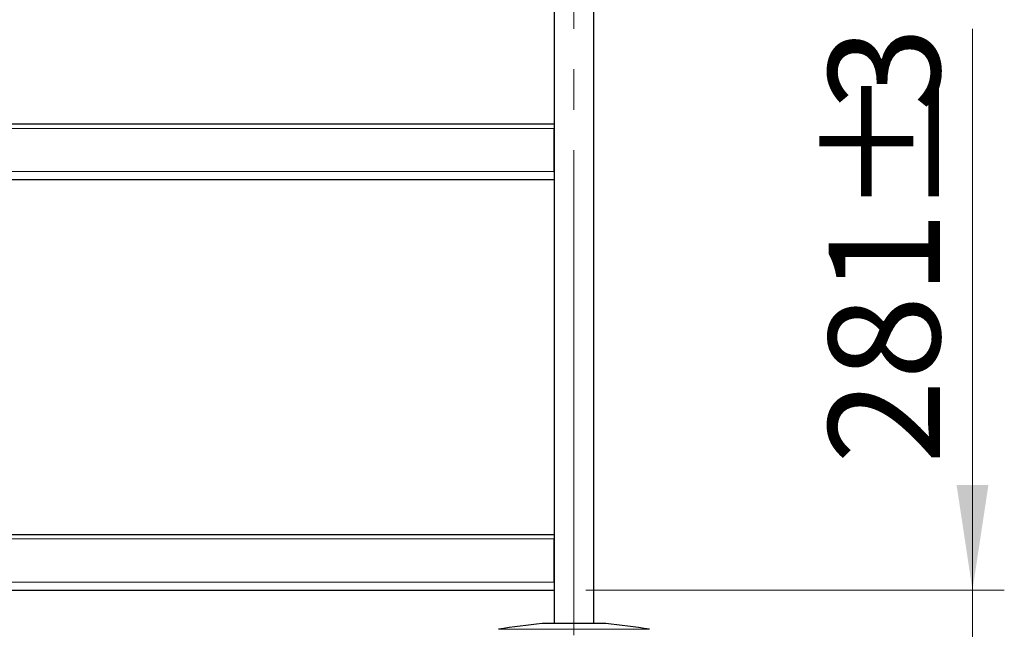
# Model space of a CAD drawing. Units: millimetres. Extents: x 0 to 210, y 0 to 297.
# Drawn here: x 67 to 98, y 224 to 244 of the extents above; entities that cross this region are included whole.
import ezdxf

# ---------------------------------------------------------------- set-up
doc = ezdxf.new("R2010")
doc.units = ezdxf.units.MM
doc.linetypes.add('SLD-Durchgehend', pattern=[0])
doc.linetypes.add('SLD-Punktstrich', pattern=[19.05, 15.24, -1.27, 1.27, -1.27])
doc.styles.add('SLDTEXTSTYLE0', font='GOTHIC.TTF', dxfattribs={"width": 0.913})
doc.dimstyles.new('SLDDIMSTYLE1', dxfattribs={"dimtxt": 3.5, "dimasz": 3.302, "dimexe": 0, "dimexo": 0.0625, "dimgap": 0.875, "dimtad": 1, "dimlfac": 20, "dimrnd": 1e-09, "dimzin": 12, "dimdsep": 46, "dimtxsty": 'SLDTEXTSTYLE0', "dimsah": 1, "dimcen": 0.09, "dimadec": 0, "dimazin": 3, "dimtfac": 1, "dimtmove": 0, "dimatfit": 0, "dimfxl": 1, "dimfrac": 2, "dimtolj": 1, "dimtzin": 12, "dimarcsym": 0})

# ---------------------------------------------------------------- blocks, each defined once
blk = doc.blocks.new('_D_1')
at = {"color": 7, "linetype": 'SLD-Durchgehend', "lineweight": 0}
for p, q in [((97.168, 225.669), (97.168, 243.307)), ((85.018, 225.669), (98.168, 225.669)), ((97.168, 225.669), (97.168, 211.619)), ((83.018, 211.619), (98.168, 211.619)), ((97.168, 211.619), (97.168, 205.269))]:
    blk.add_line(p, q, dxfattribs=at)
at = {"color": 7, "linetype": 'SLD-Durchgehend', "lineweight": 18}
for points in [[(97.168, 225.669), (97.668, 228.971), (96.668, 228.971)], [(97.168, 211.619), (96.668, 208.317), (97.668, 208.317)]]:
    blk.add_solid(points, dxfattribs=at)
at = {"color": 7, "linetype": 'SLD-Durchgehend', "lineweight": 18, "char_height": 3.5, "attachment_point": 1, "rotation": 90, "style": 'SLDTEXTSTYLE0'}
for s, insert in [('3', (92.644, 240.721)), ('%%p', (92.697, 237.387)), ('281', (92.644, 229.628))]:
    blk.add_mtext(s, dxfattribs=dict(at, insert=insert))

msp = doc.modelspace()

# ---------------------------------------------------------------- linework, layer by layer
at = {"color": 7, "linetype": 'SLD-Durchgehend', "lineweight": 25}
for p, q in [((84.01779, 258.54383), (84.01779, 224.61883)), ((85.26779, 224.61883), (85.26779, 244.51883)), ((55.26779, 240.31883), (84.01779, 240.31883)), ((84.01781, 240.20201), (84.01779, 240.17883)), ((84.01779, 238.81883), (84.01779, 240.17883)), ((55.26779, 238.56883), (84.01779, 238.56883)), ((55.26779, 227.41883), (84.01779, 227.41883)), ((84.01781, 227.30201), (84.01779, 227.27883)), ((84.01779, 225.91883), (84.01779, 227.27883)), ((55.26779, 225.66883), (84.01779, 225.66883)), ((85.64279, 224.61883), (83.64279, 224.61883))]:
    msp.add_line(p, q, dxfattribs=at)
at = {"color": 7, "linetype": 'SLD-Punktstrich', "lineweight": 18}
msp.add_line((84.64279, 258.54383), (84.64279, 222.01883), dxfattribs=at)
at = {"color": 8, "linetype": 'SLD-Durchgehend', "lineweight": 18}
for p, q in [((55.26779, 240.17883), (84.01779, 240.17883)), ((55.26779, 238.81883), (84.01779, 238.81883)), ((55.26779, 227.27883), (84.01779, 227.27883)), ((55.26779, 225.91883), (84.01779, 225.91883)), ((82.26926, 224.43955), (87.01633, 224.43955))]:
    msp.add_line(p, q, dxfattribs=at)
at = {"color": 7, "linetype": 'SLD-Durchgehend', "lineweight": 25}
for centre, start, end in [((85.25158, 206.94188), 95.20017, 99.672601), ((84.03401, 206.94188), 80.327399, 84.79983)]:
    msp.add_arc(centre, 17.75, start, end, dxfattribs=at)

# ---------------------------------------------------------------- dimensions: what is measured, and where the dimension line sits
at = {"color": 7, "linetype": 'SLD-Durchgehend', "lineweight": 18}
dim = msp.add_linear_dim(base=(97.16779, 211.61883), p1=(84.01779, 225.66883), p2=(82.01779, 211.61883), angle=90, text='<>%%p3', dimstyle='SLDDIMSTYLE1', dxfattribs=at)
dim.commit()
dim.dimension.update_dxf_attribs({"geometry": '_D_1', "text_midpoint": (97.16779, 236.46752), "dimtype": 160})

doc.saveas('drawing.dxf')
